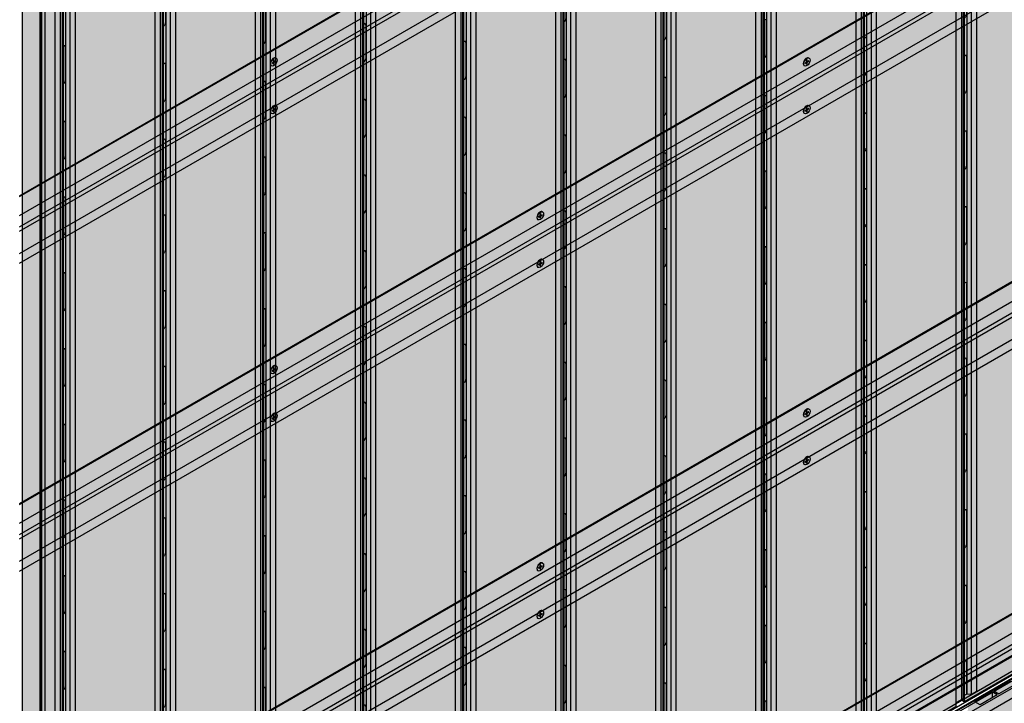
# Model space of a CAD drawing. Units: millimetres. Extents: x 128136 to 225926, y -1363026 to -628200.
# Drawn here: x 140876 to 142176, y -635577 to -634674 of the extents above; entities that cross this region are included whole.
import ezdxf

# ---------------------------------------------------------------- set-up
doc = ezdxf.new("R2010")
doc.units = ezdxf.units.MM
for name, color, linetype in [('GUIDE LINE', 252, 'Continuous'), ('H-MOLD', 110, 'Continuous'), ('SCREWS', 10, 'Continuous'), ('SIDING', 101, 'Continuous')]:
    doc.layers.add(name, color=color, linetype=linetype)
doc.layers.add('Wall', color=4, linetype='Continuous', lineweight=30)

# ---------------------------------------------------------------- blocks, each defined once
blk = doc.blocks.new('SCREW HEAD FOR VERTICAL')
at = {"layer": 'SCREWS'}
for p, q in [((-0.3, 0.8), (-0.3, 2.6)), ((0.3, 1.4), (0.3, 3)), ((0.8, 0.1), (2.4, 1)), ((1, 1), (2.4, 1.7)), ((-3, -5.2), (-3.4, -4.9)), ((-2.4, -1), (-0.8, -0.1)), ((-2.4, -1.7), (-1, -1)), ((-0.3, -3), (-0.3, -1.4)), ((0.3, -2.6), (0.3, -0.8))]:
    blk.add_line(p, q, dxfattribs=at)
for centre, radius, start, end in [((-1.3, 0.8), 1, 300, 0), ((0.8, 1.4), 0.5, 180, 300), ((1.3, -0.8), 1, 120, 180), ((-0.8, -1.4), 0.5, 0, 120)]:
    blk.add_arc(centre, radius, start, end, dxfattribs=at)
for centre, major_axis, start_param, end_param in [((-0.4, 0.2), (-2.98, -5.16), 3.068867, 6.283185), ((0, 0), (-1.72, -2.98), 3.80346, 4.050522), ((0, 0), (-1.72, -2.98), 2.232663, 2.479726), ((0, 0), (-1.72, -2.98), 5.374256, 5.621318), ((0, 0), (-1.72, -2.98), 0.661867, 0.908929)]:
    blk.add_ellipse(centre, major_axis=major_axis, ratio=0.57735, start_param=start_param, end_param=end_param, dxfattribs=at)
blk.add_ellipse((0, 0), major_axis=(-2.98, -5.16), ratio=0.57735, dxfattribs=at)
blk = doc.blocks.new('HC 45 CUT D')
at = {"layer": 'Wall', "color": 3}
for p, q in [((-2565.8, -1480.1), (-1, 0.6)), ((-2565.8, -1481.3), (0, 0)), ((-2565.8, -1506.3), (0, -25)), ((-2565.8, -1521.3), (12.9, -32.5)), ((-2565.8, -1527), (15.4, -36.8)), ((-2565.8, -1556.4), (12.9, -67.6)), ((-2565.8, -1569.3), (0, -88))]:
    blk.add_line(p, q, dxfattribs=at)
blk = doc.blocks.new('VERTICAL SIDING FOR OUTSIDE CORNER')
at = {"layer": 'Wall', "true_color": 0xcc6d28}
h = blk.add_hatch(color=32, dxfattribs=at)
h.dxf.hatch_style = 1
h.paths.add_polyline_path([(0, -13), (-43, 11.8), (-43, -2157.9), (0, -2182.7)])
h = blk.add_hatch(color=32, dxfattribs=at)
h.dxf.hatch_style = 1
h.paths.add_polyline_path([(-52.7, -423.6), (-43, -423.6), (-43, -939.6), (-52.7, -939.6)])
h.paths.add_polyline_path([(-70.1, -423.6), (-63.1, -423.6), (-63.1, -939.6), (-70.1, -939.6)])
h.paths.add_polyline_path([(-63.1, -423.6), (-57.3, -423.6), (-57.3, -939.6), (-63.1, -939.6)])
h = blk.add_hatch(color=32, dxfattribs=at)
h.dxf.hatch_style = 1
edge = h.paths.add_edge_path()
edge.add_line((-57.3, -544.2), (-56.9, -544.2))
edge.add_ellipse((-54.7, -545.4), major_axis=(1.53, -2.65), ratio=0.57735, start_angle=-135, end_angle=21.9261)
edge.add_line((-52.7, -547.5), (-52.7, -600.6))
edge.add_ellipse((-54.7, -600.4), major_axis=(1.53, -2.65), ratio=0.57735, start_angle=68.0739, end_angle=225)
edge.add_line((-56.9, -599.2), (-56.9, -600.6))
edge.add_line((-56.9, -600.6), (-57.3, -600.6))
edge.add_line((-57.3, -600.6), (-57.3, -544.2))
h = blk.add_hatch(color=32, dxfattribs=at)
h.dxf.hatch_style = 1
h.paths.add_polyline_path([(-57.3, -600.6), (-56.9, -600.6), (-56.9, -644.2), (-57.3, -644.2)])
h = blk.add_hatch(color=32, dxfattribs=at)
h.dxf.hatch_style = 1
edge = h.paths.add_edge_path()
edge.add_line((-57.3, -644.2), (-56.9, -644.2))
edge.add_ellipse((-54.7, -645.4), major_axis=(1.53, -2.65), ratio=0.57735, start_angle=-135, end_angle=21.9261)
edge.add_line((-52.7, -647.5), (-52.7, -700.6))
edge.add_ellipse((-54.7, -700.4), major_axis=(1.53, -2.65), ratio=0.57735, start_angle=68.0739, end_angle=225)
edge.add_line((-56.9, -699.2), (-56.9, -700.6))
edge.add_line((-56.9, -700.6), (-57.3, -700.6))
edge.add_line((-57.3, -700.6), (-57.3, -644.2))
h = blk.add_hatch(color=32, dxfattribs=at)
h.dxf.hatch_style = 1
h.paths.add_polyline_path([(-57.3, -700.6), (-56.9, -700.6), (-56.9, -744.2), (-57.3, -744.2)])
h = blk.add_hatch(color=32, dxfattribs=at)
h.dxf.hatch_style = 1
edge = h.paths.add_edge_path()
edge.add_line((-57.3, -744.2), (-56.9, -744.2))
edge.add_ellipse((-54.7, -745.4), major_axis=(1.53, -2.65), ratio=0.57735, start_angle=-135, end_angle=21.9261)
edge.add_line((-52.7, -747.5), (-52.7, -800.6))
edge.add_ellipse((-54.7, -800.4), major_axis=(1.53, -2.65), ratio=0.57735, start_angle=68.0739, end_angle=225)
edge.add_line((-56.9, -799.2), (-56.9, -800.6))
edge.add_line((-56.9, -800.6), (-57.3, -800.6))
edge.add_line((-57.3, -800.6), (-57.3, -744.2))
h = blk.add_hatch(color=32, dxfattribs=at)
h.dxf.hatch_style = 1
h.paths.add_polyline_path([(-57.3, -800.6), (-56.9, -800.6), (-56.9, -844.2), (-57.3, -844.2)])
h = blk.add_hatch(color=32, dxfattribs=at)
h.dxf.hatch_style = 1
edge = h.paths.add_edge_path()
edge.add_line((-57.3, -844.2), (-56.9, -844.2))
edge.add_ellipse((-54.7, -845.4), major_axis=(1.53, -2.65), ratio=0.57735, start_angle=-135, end_angle=21.9261)
edge.add_line((-52.7, -847.5), (-52.7, -900.6))
edge.add_ellipse((-54.7, -900.4), major_axis=(1.53, -2.65), ratio=0.57735, start_angle=68.0739, end_angle=225)
edge.add_line((-56.9, -899.2), (-56.9, -900.6))
edge.add_line((-56.9, -900.6), (-57.3, -900.6))
edge.add_line((-57.3, -900.6), (-57.3, -844.2))
h = blk.add_hatch(color=32, dxfattribs=at)
h.dxf.hatch_style = 1
h.paths.add_polyline_path([(-57.3, -900.6), (-56.9, -900.6), (-56.9, -944.2), (-57.3, -944.2)])
h = blk.add_hatch(color=32, dxfattribs=at)
h.dxf.hatch_style = 1
h.paths.add_polyline_path([(-52.7, -939.6), (-43, -939.6), (-43, -1526.5), (-52.7, -1526.5)])
h.paths.add_polyline_path([(-70.1, -939.6), (-63.1, -939.6), (-63.1, -1526.5), (-70.1, -1526.5)])
h.paths.add_polyline_path([(-63.1, -939.6), (-57.3, -939.6), (-57.3, -1526.5), (-63.1, -1526.5)])
h = blk.add_hatch(color=32, dxfattribs=at)
h.dxf.hatch_style = 1
edge = h.paths.add_edge_path()
edge.add_line((-57.3, -944.2), (-56.9, -944.2))
edge.add_ellipse((-54.7, -945.4), major_axis=(1.53, -2.65), ratio=0.57735, start_angle=-135, end_angle=21.9261)
edge.add_line((-52.7, -947.5), (-52.7, -1000.6))
edge.add_ellipse((-54.7, -1000.4), major_axis=(1.53, -2.65), ratio=0.57735, start_angle=68.0739, end_angle=225)
edge.add_line((-56.9, -999.2), (-56.9, -1000.6))
edge.add_line((-56.9, -1000.6), (-57.3, -1000.6))
edge.add_line((-57.3, -1000.6), (-57.3, -944.2))
h = blk.add_hatch(color=32, dxfattribs=at)
h.dxf.hatch_style = 1
h.paths.add_polyline_path([(-57.3, -1000.6), (-56.9, -1000.6), (-56.9, -1044.2), (-57.3, -1044.2)])
h = blk.add_hatch(color=32, dxfattribs=at)
h.dxf.hatch_style = 1
edge = h.paths.add_edge_path()
edge.add_line((-57.3, -1044.2), (-56.9, -1044.2))
edge.add_ellipse((-54.7, -1045.4), major_axis=(1.53, -2.65), ratio=0.57735, start_angle=-135, end_angle=21.9261)
edge.add_line((-52.7, -1047.5), (-52.7, -1100.6))
edge.add_ellipse((-54.7, -1100.4), major_axis=(1.53, -2.65), ratio=0.57735, start_angle=68.0739, end_angle=225)
edge.add_line((-56.9, -1099.2), (-56.9, -1100.6))
edge.add_line((-56.9, -1100.6), (-57.3, -1100.6))
edge.add_line((-57.3, -1100.6), (-57.3, -1044.2))
h = blk.add_hatch(color=32, dxfattribs=at)
h.dxf.hatch_style = 1
h.paths.add_polyline_path([(-57.3, -1100.6), (-56.9, -1100.6), (-56.9, -1144.2), (-57.3, -1144.2)])
h = blk.add_hatch(color=32, dxfattribs=at)
h.dxf.hatch_style = 1
edge = h.paths.add_edge_path()
edge.add_line((-57.3, -1144.2), (-56.9, -1144.2))
edge.add_ellipse((-54.7, -1145.4), major_axis=(1.53, -2.65), ratio=0.57735, start_angle=-135, end_angle=21.9261)
edge.add_line((-52.7, -1147.5), (-52.7, -1200.6))
edge.add_ellipse((-54.7, -1200.4), major_axis=(1.53, -2.65), ratio=0.57735, start_angle=68.0739, end_angle=225)
edge.add_line((-56.9, -1199.2), (-56.9, -1200.6))
edge.add_line((-56.9, -1200.6), (-57.3, -1200.6))
edge.add_line((-57.3, -1200.6), (-57.3, -1144.2))
h = blk.add_hatch(color=32, dxfattribs=at)
h.dxf.hatch_style = 1
h.paths.add_polyline_path([(-57.3, -1200.6), (-56.9, -1200.6), (-56.9, -1244.2), (-57.3, -1244.2)])
h = blk.add_hatch(color=32, dxfattribs=at)
h.dxf.hatch_style = 1
edge = h.paths.add_edge_path()
edge.add_line((-57.3, -1244.2), (-56.9, -1244.2))
edge.add_ellipse((-54.7, -1245.4), major_axis=(1.53, -2.65), ratio=0.57735, start_angle=-135, end_angle=21.9261)
edge.add_line((-52.7, -1247.5), (-52.7, -1300.6))
edge.add_ellipse((-54.7, -1300.4), major_axis=(1.53, -2.65), ratio=0.57735, start_angle=68.0739, end_angle=225)
edge.add_line((-56.9, -1299.2), (-56.9, -1300.6))
edge.add_line((-56.9, -1300.6), (-57.3, -1300.6))
edge.add_line((-57.3, -1300.6), (-57.3, -1244.2))
h = blk.add_hatch(color=32, dxfattribs=at)
h.dxf.hatch_style = 1
h.paths.add_polyline_path([(-57.3, -1300.6), (-56.9, -1300.6), (-56.9, -1344.2), (-57.3, -1344.2)])
h = blk.add_hatch(color=32, dxfattribs=at)
h.dxf.hatch_style = 1
edge = h.paths.add_edge_path()
edge.add_line((-57.3, -1344.2), (-56.9, -1344.2))
edge.add_ellipse((-54.7, -1345.4), major_axis=(1.53, -2.65), ratio=0.57735, start_angle=-135, end_angle=21.9261)
edge.add_line((-52.7, -1347.5), (-52.7, -1400.6))
edge.add_ellipse((-54.7, -1400.4), major_axis=(1.53, -2.65), ratio=0.57735, start_angle=68.0739, end_angle=225)
edge.add_line((-56.9, -1399.2), (-56.9, -1400.6))
edge.add_line((-56.9, -1400.6), (-57.3, -1400.6))
edge.add_line((-57.3, -1400.6), (-57.3, -1344.2))
h = blk.add_hatch(color=32, dxfattribs=at)
h.dxf.hatch_style = 1
h.paths.add_polyline_path([(-57.3, -1400.6), (-56.9, -1400.6), (-56.9, -1444.2), (-57.3, -1444.2)])
h = blk.add_hatch(color=32, dxfattribs=at)
h.dxf.hatch_style = 1
edge = h.paths.add_edge_path()
edge.add_line((-57.3, -1444.2), (-56.9, -1444.2))
edge.add_ellipse((-54.7, -1445.4), major_axis=(1.53, -2.65), ratio=0.57735, start_angle=-135, end_angle=21.9261)
edge.add_line((-52.7, -1447.5), (-52.7, -1500.6))
edge.add_ellipse((-54.7, -1500.4), major_axis=(1.53, -2.65), ratio=0.57735, start_angle=68.0739, end_angle=225)
edge.add_line((-56.9, -1499.2), (-56.9, -1500.6))
edge.add_line((-56.9, -1500.6), (-57.3, -1500.6))
edge.add_line((-57.3, -1500.6), (-57.3, -1444.2))
at = {"layer": 'GUIDE LINE', "color": 3}
for p, q in [((-70.1, 32.2), (-70.1, -2137.5)), ((-63.1, 28.2), (-63.1, -2141.5)), ((-57.3, 28.6), (-57.3, -2141.1)), ((-52.7, 22.2), (-52.7, -2147.5)), ((-43, 11.8), (-43, -2157.9)), ((0, 0), (0, -2182.7))]:
    blk.add_line(p, q, dxfattribs=at)
at = {"layer": 'GUIDE LINE'}
for p, q in [((-56.9, -599.2), (-56.9, -644.2)), ((-56.9, -699.2), (-56.9, -744.2)), ((-56.9, -799.2), (-56.9, -844.2)), ((-56.9, -899.2), (-56.9, -944.2)), ((-56.9, -999.2), (-56.9, -1044.2)), ((-56.9, -1099.2), (-56.9, -1144.2)), ((-56.9, -1199.2), (-56.9, -1244.2)), ((-56.9, -1299.2), (-56.9, -1344.2)), ((-56.9, -1399.2), (-56.9, -1444.2))]:
    blk.add_line(p, q, dxfattribs=at)
at = {"layer": 'GUIDE LINE', "extrusion": (0, 0, -1)}
for centre, start_param, end_param in [((-54.7, -600.4), 2.356194, 5.095071), ((-54.7, -645.4), 5.900503, 8.63938), ((-54.7, -700.4), 2.356194, 5.095071), ((-54.7, -745.4), 5.900503, 8.63938), ((-54.7, -800.4), 2.356194, 5.095071), ((-54.7, -845.4), 5.900503, 8.63938), ((-54.7, -900.4), 2.356194, 5.095071), ((-54.7, -945.4), 5.900503, 8.63938), ((-54.7, -1000.4), 2.356194, 5.095071), ((-54.7, -1045.4), 5.900503, 8.63938), ((-54.7, -1100.4), 2.356194, 5.095071), ((-54.7, -1145.4), 5.900503, 8.63938), ((-54.7, -1200.4), 2.356194, 5.095071), ((-54.7, -1245.4), 5.900503, 8.63938), ((-54.7, -1300.4), 2.356194, 5.095071), ((-54.7, -1345.4), 5.900503, 8.63938), ((-54.7, -1400.4), 2.356194, 5.095071), ((-54.7, -1445.4), 5.900503, 8.63938)]:
    blk.add_ellipse(centre, major_axis=(1.53, -2.65), ratio=0.57735, start_param=start_param, end_param=end_param, dxfattribs=at)
blk = doc.blocks.new('SIDING VERTICAL FOR 1 SET')
at = {"layer": 'Wall', "true_color": 0xcc6d28}
h = blk.add_hatch(color=32, dxfattribs=at)
h.dxf.hatch_style = 1
h.paths.add_polyline_path([(27, 2190.1), (23.8, 2192), (18.6, 2189), (12.1, 2189.7), (-116.4, 2115.5), (-112.5, 2113.3), (-107.3, 2116.3), (-103.8, 2114.3), (-125.1, 2102), (-121.2, 2099.7), (0, 2169.7), (-1.6, 2173.6), (9.7, 2180.1), (9.1, 2183.5), (14.3, 2186.5), (20.1, 2186.1)])
h.paths.add_polyline_path([(6.5, 2183.9), (6.9, 2181.4), (-4.7, 2174.7), (-3, 2170.5), (-26.1, 2157.1), (-33.1, 2161.1)], flags=16)
h.paths.add_polyline_path([(-28.3, 2155.9), (-50.8, 2142.9), (-57.8, 2146.9), (-35.2, 2159.9)], flags=16)
h.paths.add_polyline_path([(-53, 2141.6), (-75.5, 2128.6), (-82.4, 2132.6), (-59.9, 2145.6)], flags=16)
h.paths.add_polyline_path([(-77.7, 2127.4), (-100.2, 2114.4), (-107.1, 2118.4), (-84.6, 2131.4)], flags=16)
h = blk.add_hatch(color=32, dxfattribs=at)
h.dxf.hatch_style = 1
h.paths.add_polyline_path([(-84.6, 2131.4), (-107.1, 2118.4), (-100.2, 2114.4), (-84.6, 2123.4)])
h.paths.add_polyline_path([(-84.6, 2131.4), (-84.6, 2123.4), (-77.7, 2127.4)])
h.paths.add_polyline_path([(-59.9, 2137.6), (-59.9, 2145.6), (-82.4, 2132.6), (-75.5, 2128.6)])
h.paths.add_polyline_path([(-53, 2141.6), (-59.9, 2145.6), (-59.9, 2137.6)])
h.paths.add_polyline_path([(-35.2, 2151.9), (-35.2, 2159.9), (-57.8, 2146.9), (-50.8, 2142.9)])
h.paths.add_polyline_path([(-35.2, 2159.9), (-35.2, 2151.9), (-28.3, 2155.9)])
h.paths.add_polyline_path([(-4.7, 2169.5), (-4.7, 2174.7), (6.5, 2181.1), (6.5, 2183.9), (-33.1, 2161.1), (-26.1, 2157.1)])
h.paths.add_polyline_path([(-4.7, 2174.7), (-4.7, 2169.5), (-3, 2170.5)], flags=17)
h.paths.add_polyline_path([(-107.3, 2116.3), (-112.5, 2113.3), (-112.5, 2109.3), (-107.3, 2112.3)])
h.paths.add_polyline_path([(-107.3, 2116.3), (-107.3, 2112.3), (-103.8, 2114.3)])
h.paths.add_polyline_path([(-112.5, 2113.3), (-116.4, 2115.5), (-116.4, 2107), (-112.5, 2109.3)])
h = blk.add_hatch(color=32, dxfattribs=at)
h.dxf.hatch_style = 1
h.paths.add_polyline_path([(0, 2169.7), (-121.2, 2099.7), (-121.2, -70), (0, 0)])
h = blk.add_hatch(color=32, dxfattribs=at)
h.dxf.hatch_style = 1
h.paths.add_polyline_path([(9.7, 1734.3), (0, 1734.3), (0, 1218.2), (9.7, 1218.2)])
h.paths.add_polyline_path([(27, 1734.3), (20.1, 1734.3), (20.1, 1218.2), (27, 1218.2)])
h.paths.add_polyline_path([(20.1, 1734.3), (14.3, 1734.3), (14.3, 1218.2), (20.1, 1218.2)])
h = blk.add_hatch(color=32, dxfattribs=at)
h.dxf.hatch_style = 1
h.paths.add_polyline_path([(-121.2, 1697.8), (-125.1, 1697.8), (-125.1, 1197.3), (-121.2, 1197.3)])
h = blk.add_hatch(color=32, dxfattribs=at)
h.dxf.hatch_style = 1
h.paths.add_polyline_path([(14.3, 1557.3), (13.9, 1557.3), (13.9, 1513.7), (14.3, 1513.7)])
h = blk.add_hatch(color=32, dxfattribs=at)
h.dxf.hatch_style = 1
edge = h.paths.add_edge_path()
edge.add_line((14.3, 1513.7), (13.9, 1513.7))
edge.add_ellipse((11.7, 1512.5), major_axis=(-1.53, -2.65), ratio=0.57735, start_angle=338.0739, end_angle=495, ccw=False)
edge.add_line((9.7, 1510.3), (9.7, 1457.3))
edge.add_ellipse((11.7, 1457.5), major_axis=(-1.53, -2.65), ratio=0.57735, start_angle=135, end_angle=291.9261, ccw=False)
edge.add_line((13.9, 1458.7), (13.9, 1457.3))
edge.add_line((13.9, 1457.3), (14.3, 1457.3))
edge.add_line((14.3, 1457.3), (14.3, 1513.7))
h = blk.add_hatch(color=32, dxfattribs=at)
h.dxf.hatch_style = 1
h.paths.add_polyline_path([(14.3, 1457.3), (13.9, 1457.3), (13.9, 1413.7), (14.3, 1413.7)])
h = blk.add_hatch(color=32, dxfattribs=at)
h.dxf.hatch_style = 1
edge = h.paths.add_edge_path()
edge.add_line((14.3, 1413.7), (13.9, 1413.7))
edge.add_ellipse((11.7, 1412.5), major_axis=(-1.53, -2.65), ratio=0.57735, start_angle=338.0739, end_angle=495, ccw=False)
edge.add_line((9.7, 1410.3), (9.7, 1357.3))
edge.add_ellipse((11.7, 1357.5), major_axis=(-1.53, -2.65), ratio=0.57735, start_angle=135, end_angle=291.9261, ccw=False)
edge.add_line((13.9, 1358.7), (13.9, 1357.3))
edge.add_line((13.9, 1357.3), (14.3, 1357.3))
edge.add_line((14.3, 1357.3), (14.3, 1413.7))
h = blk.add_hatch(color=32, dxfattribs=at)
h.dxf.hatch_style = 1
h.paths.add_polyline_path([(14.3, 1357.3), (13.9, 1357.3), (13.9, 1313.7), (14.3, 1313.7)])
h = blk.add_hatch(color=32, dxfattribs=at)
h.dxf.hatch_style = 1
edge = h.paths.add_edge_path()
edge.add_line((14.3, 1313.7), (13.9, 1313.7))
edge.add_ellipse((11.7, 1312.5), major_axis=(-1.53, -2.65), ratio=0.57735, start_angle=338.0739, end_angle=495, ccw=False)
edge.add_line((9.7, 1310.3), (9.7, 1257.3))
edge.add_ellipse((11.7, 1257.5), major_axis=(-1.53, -2.65), ratio=0.57735, start_angle=135, end_angle=291.9261, ccw=False)
edge.add_line((13.9, 1258.7), (13.9, 1257.3))
edge.add_line((13.9, 1257.3), (14.3, 1257.3))
edge.add_line((14.3, 1257.3), (14.3, 1313.7))
h = blk.add_hatch(color=32, dxfattribs=at)
h.dxf.hatch_style = 1
h.paths.add_polyline_path([(14.3, 1257.3), (13.9, 1257.3), (13.9, 1213.7), (14.3, 1213.7)])
h = blk.add_hatch(color=32, dxfattribs=at)
h.dxf.hatch_style = 1
h.paths.add_polyline_path([(9.7, 1218.2), (0, 1218.2), (0, 631.4), (9.7, 631.4)])
h.paths.add_polyline_path([(27, 1218.2), (20.1, 1218.2), (20.1, 631.4), (27, 631.4)])
h.paths.add_polyline_path([(20.1, 1218.2), (14.3, 1218.2), (14.3, 631.4), (20.1, 631.4)])
h = blk.add_hatch(color=32, dxfattribs=at)
h.dxf.hatch_style = 1
edge = h.paths.add_edge_path()
edge.add_line((14.3, 1213.7), (13.9, 1213.7))
edge.add_ellipse((11.7, 1212.5), major_axis=(-1.53, -2.65), ratio=0.57735, start_angle=338.0739, end_angle=495, ccw=False)
edge.add_line((9.7, 1210.3), (9.7, 1157.3))
edge.add_ellipse((11.7, 1157.5), major_axis=(-1.53, -2.65), ratio=0.57735, start_angle=135, end_angle=291.9261, ccw=False)
edge.add_line((13.9, 1158.7), (13.9, 1157.3))
edge.add_line((13.9, 1157.3), (14.3, 1157.3))
edge.add_line((14.3, 1157.3), (14.3, 1213.7))
h = blk.add_hatch(color=32, dxfattribs=at)
h.dxf.hatch_style = 1
h.paths.add_polyline_path([(-121.2, 1197.3), (-125.1, 1197.3), (-125.1, 807.6), (-121.2, 807.6)])
h = blk.add_hatch(color=32, dxfattribs=at)
h.dxf.hatch_style = 1
h.paths.add_polyline_path([(14.3, 1157.3), (13.9, 1157.3), (13.9, 1113.7), (14.3, 1113.7)])
h = blk.add_hatch(color=32, dxfattribs=at)
h.dxf.hatch_style = 1
edge = h.paths.add_edge_path()
edge.add_line((14.3, 1113.7), (13.9, 1113.7))
edge.add_ellipse((11.7, 1112.5), major_axis=(-1.53, -2.65), ratio=0.57735, start_angle=338.0739, end_angle=495, ccw=False)
edge.add_line((9.7, 1110.3), (9.7, 1057.3))
edge.add_ellipse((11.7, 1057.5), major_axis=(-1.53, -2.65), ratio=0.57735, start_angle=135, end_angle=291.9261, ccw=False)
edge.add_line((13.9, 1058.7), (13.9, 1057.3))
edge.add_line((13.9, 1057.3), (14.3, 1057.3))
edge.add_line((14.3, 1057.3), (14.3, 1113.7))
h = blk.add_hatch(color=32, dxfattribs=at)
h.dxf.hatch_style = 1
h.paths.add_polyline_path([(14.3, 1057.3), (13.9, 1057.3), (13.9, 1013.7), (14.3, 1013.7)])
h = blk.add_hatch(color=32, dxfattribs=at)
h.dxf.hatch_style = 1
edge = h.paths.add_edge_path()
edge.add_line((14.3, 1013.7), (13.9, 1013.7))
edge.add_ellipse((11.7, 1012.5), major_axis=(-1.53, -2.65), ratio=0.57735, start_angle=338.0739, end_angle=495, ccw=False)
edge.add_line((9.7, 1010.3), (9.7, 957.3))
edge.add_ellipse((11.7, 957.5), major_axis=(-1.53, -2.65), ratio=0.57735, start_angle=135, end_angle=291.9261, ccw=False)
edge.add_line((13.9, 958.7), (13.9, 957.3))
edge.add_line((13.9, 957.3), (14.3, 957.3))
edge.add_line((14.3, 957.3), (14.3, 1013.7))
h = blk.add_hatch(color=32, dxfattribs=at)
h.dxf.hatch_style = 1
h.paths.add_polyline_path([(14.3, 957.3), (13.9, 957.3), (13.9, 913.7), (14.3, 913.7)])
h = blk.add_hatch(color=32, dxfattribs=at)
h.dxf.hatch_style = 1
edge = h.paths.add_edge_path()
edge.add_line((14.3, 913.7), (13.9, 913.7))
edge.add_ellipse((11.7, 912.5), major_axis=(-1.53, -2.65), ratio=0.57735, start_angle=338.0739, end_angle=495, ccw=False)
edge.add_line((9.7, 910.3), (9.7, 857.3))
edge.add_ellipse((11.7, 857.5), major_axis=(-1.53, -2.65), ratio=0.57735, start_angle=135, end_angle=291.9261, ccw=False)
edge.add_line((13.9, 858.7), (13.9, 857.3))
edge.add_line((13.9, 857.3), (14.3, 857.3))
edge.add_line((14.3, 857.3), (14.3, 913.7))
h = blk.add_hatch(color=32, dxfattribs=at)
h.dxf.hatch_style = 1
h.paths.add_polyline_path([(14.3, 857.3), (13.9, 857.3), (13.9, 813.7), (14.3, 813.7)])
h = blk.add_hatch(color=32, dxfattribs=at)
h.dxf.hatch_style = 1
h.paths.add_polyline_path([(-125.1, 355), (-121.2, 355), (-121.2, 807.6), (-125.1, 807.6)])
h = blk.add_hatch(color=32, dxfattribs=at)
h.dxf.hatch_style = 1
edge = h.paths.add_edge_path()
edge.add_line((14.3, 813.7), (13.9, 813.7))
edge.add_ellipse((11.7, 812.5), major_axis=(-1.53, -2.65), ratio=0.57735, start_angle=338.0739, end_angle=495, ccw=False)
edge.add_line((9.7, 810.3), (9.7, 757.3))
edge.add_ellipse((11.7, 757.5), major_axis=(-1.53, -2.65), ratio=0.57735, start_angle=135, end_angle=291.9261, ccw=False)
edge.add_line((13.9, 758.7), (13.9, 757.3))
edge.add_line((13.9, 757.3), (14.3, 757.3))
edge.add_line((14.3, 757.3), (14.3, 813.7))
h = blk.add_hatch(color=32, dxfattribs=at)
h.dxf.hatch_style = 1
h.paths.add_polyline_path([(14.3, 757.3), (13.9, 757.3), (13.9, 713.7), (14.3, 713.7)])
h = blk.add_hatch(color=32, dxfattribs=at)
h.dxf.hatch_style = 1
edge = h.paths.add_edge_path()
edge.add_line((14.3, 713.7), (13.9, 713.7))
edge.add_ellipse((11.7, 712.5), major_axis=(-1.53, -2.65), ratio=0.57735, start_angle=338.0739, end_angle=495, ccw=False)
edge.add_line((9.7, 710.3), (9.7, 657.3))
edge.add_ellipse((11.7, 657.5), major_axis=(-1.53, -2.65), ratio=0.57735, start_angle=135, end_angle=291.9261, ccw=False)
edge.add_line((13.9, 658.7), (13.9, 657.3))
edge.add_line((13.9, 657.3), (14.3, 657.3))
edge.add_line((14.3, 657.3), (14.3, 713.7))
h = blk.add_hatch(color=32, dxfattribs=at)
h.dxf.hatch_style = 1
h.paths.add_polyline_path([(14.3, 657.3), (13.9, 657.3), (13.9, 613.7), (14.3, 613.7)])
h = blk.add_hatch(color=32, dxfattribs=at)
h.dxf.hatch_style = 1
h.paths.add_polyline_path([(9.7, 631.4), (0, 631.4), (0, 235.9), (9.7, 235.9)])
h.paths.add_polyline_path([(27, 631.4), (20.1, 631.4), (20.1, 235.9), (27, 235.9)])
h.paths.add_polyline_path([(20.1, 631.4), (14.3, 631.4), (14.3, 235.9), (20.1, 235.9)])
h = blk.add_hatch(color=32, dxfattribs=at)
h.dxf.hatch_style = 1
edge = h.paths.add_edge_path()
edge.add_line((14.3, 613.7), (13.9, 613.7))
edge.add_ellipse((11.7, 612.5), major_axis=(-1.53, -2.65), ratio=0.57735, start_angle=338.0739, end_angle=495, ccw=False)
edge.add_line((9.7, 610.3), (9.7, 557.3))
edge.add_ellipse((11.7, 557.5), major_axis=(-1.53, -2.65), ratio=0.57735, start_angle=135, end_angle=291.9261, ccw=False)
edge.add_line((13.9, 558.7), (13.9, 557.3))
edge.add_line((13.9, 557.3), (14.3, 557.3))
edge.add_line((14.3, 557.3), (14.3, 613.7))
h = blk.add_hatch(color=32, dxfattribs=at)
h.dxf.hatch_style = 1
h.paths.add_polyline_path([(14.3, 557.3), (13.9, 557.3), (13.9, 513.7), (14.3, 513.7)])
h = blk.add_hatch(color=32, dxfattribs=at)
h.dxf.hatch_style = 1
edge = h.paths.add_edge_path()
edge.add_line((14.3, 513.7), (13.9, 513.7))
edge.add_ellipse((11.7, 512.5), major_axis=(-1.53, -2.65), ratio=0.57735, start_angle=338.0739, end_angle=495, ccw=False)
edge.add_line((9.7, 510.3), (9.7, 457.3))
edge.add_ellipse((11.7, 457.5), major_axis=(-1.53, -2.65), ratio=0.57735, start_angle=135, end_angle=291.9261, ccw=False)
edge.add_line((13.9, 458.7), (13.9, 457.3))
edge.add_line((13.9, 457.3), (14.3, 457.3))
edge.add_line((14.3, 457.3), (14.3, 513.7))
h = blk.add_hatch(color=32, dxfattribs=at)
h.dxf.hatch_style = 1
h.paths.add_polyline_path([(14.3, 457.3), (13.9, 457.3), (13.9, 413.7), (14.3, 413.7)])
h = blk.add_hatch(color=32, dxfattribs=at)
h.dxf.hatch_style = 1
edge = h.paths.add_edge_path()
edge.add_line((14.3, 413.7), (13.9, 413.7))
edge.add_ellipse((11.7, 412.5), major_axis=(-1.53, -2.65), ratio=0.57735, start_angle=338.0739, end_angle=495, ccw=False)
edge.add_line((9.7, 410.3), (9.7, 357.3))
edge.add_ellipse((11.7, 357.5), major_axis=(-1.53, -2.65), ratio=0.57735, start_angle=135, end_angle=291.9261, ccw=False)
edge.add_line((13.9, 358.7), (13.9, 357.3))
edge.add_line((13.9, 357.3), (14.3, 357.3))
edge.add_line((14.3, 357.3), (14.3, 413.7))
h = blk.add_hatch(color=32, dxfattribs=at)
h.dxf.hatch_style = 1
h.paths.add_polyline_path([(-125.1, -67.8), (-121.2, -70), (-121.2, 355), (-125.1, 355)])
h = blk.add_hatch(color=32, dxfattribs=at)
h.dxf.hatch_style = 1
h.paths.add_polyline_path([(14.3, 357.3), (13.9, 357.3), (13.9, 313.7), (14.3, 313.7)])
h = blk.add_hatch(color=32, dxfattribs=at)
h.dxf.hatch_style = 1
edge = h.paths.add_edge_path()
edge.add_line((14.3, 313.7), (13.9, 313.7))
edge.add_ellipse((11.7, 312.5), major_axis=(-1.53, -2.65), ratio=0.57735, start_angle=338.0739, end_angle=495, ccw=False)
edge.add_line((9.7, 310.3), (9.7, 257.3))
edge.add_ellipse((11.7, 257.5), major_axis=(-1.53, -2.65), ratio=0.57735, start_angle=135, end_angle=291.9261, ccw=False)
edge.add_line((13.9, 258.7), (13.9, 257.3))
edge.add_line((13.9, 257.3), (14.3, 257.3))
edge.add_line((14.3, 257.3), (14.3, 313.7))
h = blk.add_hatch(color=32, dxfattribs=at)
h.dxf.hatch_style = 1
h.paths.add_polyline_path([(14.3, 257.3), (13.9, 257.3), (13.9, 213.7), (14.3, 213.7)])
h = blk.add_hatch(color=32, dxfattribs=at)
h.dxf.hatch_style = 1
h.paths.add_polyline_path([(9.7, 235.9), (0, 235.9), (0, 4.8), (9.7, 10.4)])
h.paths.add_polyline_path([(20.1, 235.9), (14.3, 235.9), (14.3, 16.8), (20.1, 16.4)])
h.paths.add_polyline_path([(27, 235.9), (20.1, 235.9), (20.1, 16.4), (27, 20.4)])
h = blk.add_hatch(color=32, dxfattribs=at)
h.dxf.hatch_style = 1
edge = h.paths.add_edge_path()
edge.add_line((14.3, 213.7), (13.9, 213.7))
edge.add_ellipse((11.7, 212.5), major_axis=(-1.53, -2.65), ratio=0.57735, start_angle=338.0739, end_angle=495, ccw=False)
edge.add_line((9.7, 210.3), (9.7, 157.3))
edge.add_ellipse((11.7, 157.5), major_axis=(-1.53, -2.65), ratio=0.57735, start_angle=135, end_angle=291.9261, ccw=False)
edge.add_line((13.9, 158.7), (13.9, 157.3))
edge.add_line((13.9, 157.3), (14.3, 157.3))
edge.add_line((14.3, 157.3), (14.3, 213.7))
h = blk.add_hatch(color=32, dxfattribs=at)
h.dxf.hatch_style = 1
h.paths.add_polyline_path([(14.3, 157.3), (13.9, 157.3), (13.9, 113.7), (14.3, 113.7)])
h = blk.add_hatch(color=32, dxfattribs=at)
h.dxf.hatch_style = 1
edge = h.paths.add_edge_path()
edge.add_line((14.3, 113.7), (13.9, 113.7))
edge.add_ellipse((11.7, 112.5), major_axis=(-1.53, -2.65), ratio=0.57735, start_angle=338.0739, end_angle=495, ccw=False)
edge.add_line((9.7, 110.3), (9.7, 57.3))
edge.add_ellipse((11.7, 57.5), major_axis=(-1.53, -2.65), ratio=0.57735, start_angle=135, end_angle=291.9261, ccw=False)
edge.add_line((13.9, 58.7), (13.9, 57.3))
edge.add_line((13.9, 57.3), (14.3, 57.3))
edge.add_line((14.3, 57.3), (14.3, 113.7))
h = blk.add_hatch(color=32, dxfattribs=at)
h.dxf.hatch_style = 1
h.paths.add_polyline_path([(14.3, 57.3), (13.9, 57.3), (13.9, 16.5), (14.3, 16.8)])
at = {"layer": 'GUIDE LINE', "color": 3}
for p, q in [((-116.4, 2115.5), (12.1, 2189.7)), ((14.3, 2186.5), (14.3, 16.8)), ((20.1, 2186.1), (20.1, 16.4)), ((27, 2190.1), (27, 20.4)), ((9.7, 2180.1), (9.7, 10.3)), ((0, 2169.7), (-121.2, 2099.7)), ((0, 2169.7), (0, 0)), ((-82.4, 2132.6), (-59.9, 2145.6)), ((-53, 2141.6), (-75.5, 2128.6)), ((-107.1, 2118.4), (-84.6, 2131.4)), ((-77.7, 2127.4), (-100.2, 2114.4)), ((-77.7, 2127.4), (-84.6, 2131.4)), ((-84.6, 2131.4), (-84.6, 2123.4)), ((-82.4, 2132.6), (-75.5, 2128.6)), ((-100.2, 2114.4), (-107.1, 2118.4)), ((-125.1, 2102), (-125.1, -67.8)), ((-121.2, 2099.7), (-121.2, -70)), ((14.3, 16.8), (9.7, 14.1)), ((20.1, 16.4), (14.3, 16.8)), ((27, 20.4), (20.1, 16.4)), ((0, 0), (-121.2, -70)), ((9.7, 10.4), (0, 4.8)), ((-121.2, -70), (-125.1, -67.8))]:
    blk.add_line(p, q, dxfattribs=at)
at = {"layer": 'GUIDE LINE'}
for p, q in [((13.9, 1558.7), (13.9, 1513.7)), ((13.9, 1458.7), (13.9, 1413.7)), ((13.9, 1358.7), (13.9, 1313.7)), ((13.9, 1258.7), (13.9, 1213.7)), ((13.9, 1158.7), (13.9, 1113.7)), ((13.9, 1058.7), (13.9, 1013.7)), ((13.9, 958.7), (13.9, 913.7)), ((13.9, 858.7), (13.9, 813.7)), ((13.9, 758.7), (13.9, 713.7)), ((13.9, 658.7), (13.9, 613.7)), ((13.9, 558.7), (13.9, 513.7)), ((13.9, 458.7), (13.9, 413.7)), ((13.9, 358.7), (13.9, 313.7)), ((13.9, 258.7), (13.9, 213.7)), ((13.9, 158.7), (13.9, 113.7)), ((13.9, 158.7), (13.9, 113.7)), ((13.9, 58.7), (13.9, 16.5)), ((13.9, 58.7), (13.9, 16.5))]:
    blk.add_line(p, q, dxfattribs=at)
for centre, start_param, end_param in [((11.7, 1512.5), 5.900503, 8.63938), ((11.7, 1457.5), 2.356194, 5.095071), ((11.7, 1412.5), 5.900503, 8.63938), ((11.7, 1357.5), 2.356194, 5.095071), ((11.7, 1312.5), 5.900503, 8.63938), ((11.7, 1257.5), 2.356194, 5.095071), ((11.7, 1212.5), 5.900503, 8.63938), ((11.7, 1157.5), 2.356194, 5.095071), ((11.7, 1112.5), 5.900503, 8.63938), ((11.7, 1057.5), 2.356194, 5.095071), ((11.7, 1012.5), 5.900503, 8.63938), ((11.7, 957.5), 2.356194, 5.095071), ((11.7, 912.5), 5.900503, 8.63938), ((11.7, 857.5), 2.356194, 5.095071), ((11.7, 812.5), 5.900503, 8.63938), ((11.7, 757.5), 2.356194, 5.095071), ((11.7, 712.5), 5.900503, 8.63938), ((11.7, 657.5), 2.356194, 5.095071), ((11.7, 612.5), 5.900503, 8.63938), ((11.7, 557.5), 2.356194, 5.095071), ((11.7, 512.5), 5.900503, 8.63938), ((11.7, 457.5), 2.356194, 5.095071), ((11.7, 412.5), 5.900503, 8.63938), ((11.7, 357.5), 2.356194, 5.095071), ((11.7, 312.5), 5.900503, 8.63938), ((11.7, 257.5), 2.356194, 5.095071), ((11.7, 212.5), 5.900503, 8.63938), ((11.7, 157.5), 2.356194, 5.095071), ((11.7, 112.5), 5.900503, 8.63938), ((11.7, 57.5), 2.356194, 5.095071)]:
    blk.add_ellipse(centre, major_axis=(-1.53, -2.65), ratio=0.57735, start_param=start_param, end_param=end_param, dxfattribs=at)
blk = doc.blocks.new('OUTSIDE CORNER FOR VERTICAL 1 SET')
at = {"layer": 'Wall', "color": 3}
for p, q in [((28.2, 31.8), (28.2, -4340.9)), ((28.6, 31.5), (28.6, -4341.1)), ((33.8, -4338.1), (33.8, 34.5)), ((33.8, -4338.1), (33.8, 34.5)), ((33.8, -4338.1), (33.8, 34.5)), ((33.8, -4338.1), (33.8, 34.5)), ((26.9, -4357.1), (26.9, 15.5)), ((26.9, -4357.1), (26.9, 15.5)), ((26.9, -4357.1), (26.9, 15.5)), ((26.9, -4357.1), (26.9, 15.5))]:
    blk.add_line(p, q, dxfattribs=at)
blk = doc.blocks.new('H MOLD 8-26')
at = {"layer": 'H-MOLD', "color": 3}
for p, q in [((-2600.9, -1457.7), (-16, 34.7)), ((-2599.8, -1458.4), (-14.9, 34)), ((-2586, -1479.1), (-1.1, 13.3)), ((-2599.8, -1483.1), (-14.9, 9.3)), ((-2584.9, -1479.7), (0, 12.7)), ((-2584.9, -1505.1), (0, -12.7))]:
    blk.add_line(p, q, dxfattribs=at)

msp = doc.modelspace()

# ---------------------------------------------------------------- block references
at = {"layer": 'GUIDE LINE'}
for name, p in [('HC 45 CUT D', (143441.7, -633426.2)), ('HC 45 CUT D', (143441.7, -633832.6)), ('OUTSIDE CORNER FOR VERTICAL 1 SET', (140876, -634125.6)), ('HC 45 CUT D', (143441.7, -634296.1)), ('H MOLD 8-26', (143476.9, -634812.1)), ('HC 45 CUT D', (143441.7, -634734.3))]:
    msp.add_blockref(name, p, dxfattribs=at)
at = {"layer": 'SCREWS'}
for p in [(141211.7, -634729.7), (141915.6, -634729.7), (141211.7, -634792.7), (141915.6, -634792.7), (141563.7, -634932.9), (141563.7, -634995.9), (141211.7, -635136.1), (141915.6, -635193.3), (141211.7, -635199.1), (141915.6, -635256.3), (141563.7, -635396.5), (141563.7, -635459.5)]:
    msp.add_blockref('SCREW HEAD FOR VERTICAL', p, dxfattribs=at)
at = {"layer": 'SIDING'}
for p in [(142244.8, -635504.8), (142112.5, -635581.2), (141980.3, -635657.5), (141848, -635733.9), (141715.8, -635810.2), (141583.5, -635886.6), (141451.3, -635962.9), (141319.1, -636039.3), (141186.8, -636115.6), (141054.6, -636192), (142244.8, -637692.9)]:
    msp.add_blockref('SIDING VERTICAL FOR 1 SET', p, dxfattribs=at)
at = {"layer": 'SIDING', "xscale": -1}
msp.add_blockref('VERTICAL SIDING FOR OUTSIDE CORNER', (140879.3, -634110.5), dxfattribs=at)

doc.saveas('drawing.dxf')
